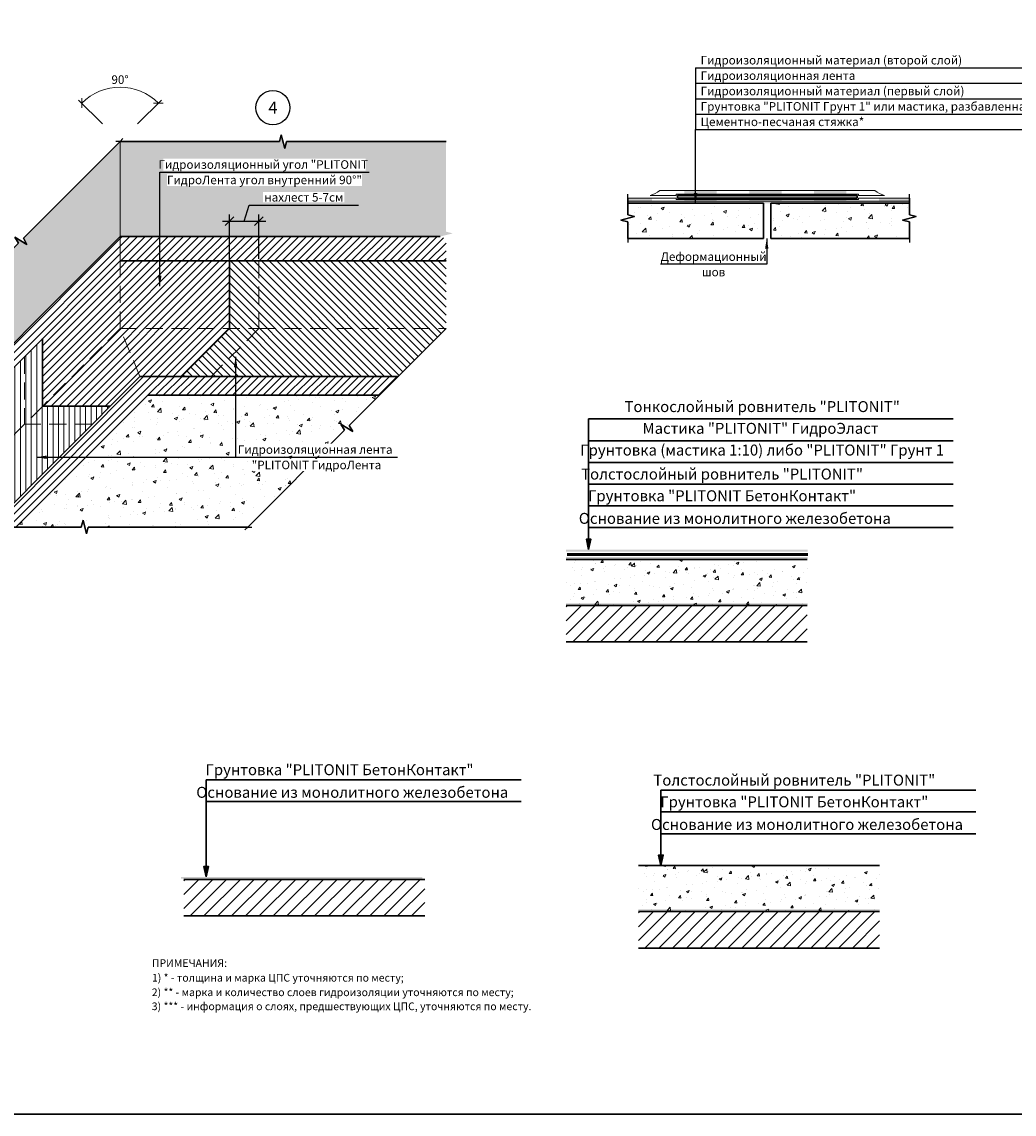
# Model space of a CAD drawing. Units: millimetres. Extents: x 57774 to 63939, y -23027 to -17449.
# Drawn here: x 63104 to 63394, y -19511 to -19192 of the extents above; entities that cross this region are included whole.
import ezdxf
from ezdxf.enums import TextEntityAlignment as Align

# ---------------------------------------------------------------- set-up
doc = ezdxf.new("R2010")
doc.units = ezdxf.units.MM
doc.set_wipeout_variables(frame=1)
doc.linetypes.add('HIDDEN', pattern=[0.375, 0.25, -0.125])
doc.linetypes.add('штриховая2', pattern=[9.525, 6.35, -3.175])
for name, color, linetype in [('_0', 7, 'Continuous'), ('A-HATCH-WALL', 7, 'Continuous'), ('Kaft-Штриховка', 7, 'Continuous'), ('RI-DIMENSION', 7, 'Continuous')]:
    doc.layers.add(name, color=color, linetype=linetype)
for name, color, linetype, lineweight, true_color in [('Герметизирующая лента', 7, 'Continuous', 30, 0x000000), ('Грунтовка', 7, 'Continuous', 30, 0x000000), ('Защитная пленка', 7, 'Continuous', 30, 0xad389c), ('Стяжка', 7, 'Continuous', 30, 0x000000)]:
    doc.layers.add(name, color=color, linetype=linetype, lineweight=lineweight, true_color=true_color)
doc.layers.add('Гидроизоляция', color=5, linetype='Continuous', lineweight=30)
doc.layers.add('Штриховка', color=250, linetype='Continuous', lineweight=15)
doc.styles.add('GOST-2.304_Type-B', font='GOST Common.ttf')
doc.styles.add('ГОСТ 2.304', font='CS_Gost2304.shx')
doc.styles.add('ГОСТ тип А', font='cs_gost2304.shx', dxfattribs={"oblique": 15})
doc.dimstyles.new('1-125', dxfattribs={"dimscale": 125, "dimtxt": 2.5, "dimasz": 2, "dimexe": 1.25, "dimexo": 1, "dimtad": 1, "dimdec": 0, "dimtxsty": 'ГОСТ тип А', "dimblk": 'OBLIQUE', "dimcen": 2, "dimdle": 1.5, "dimazin": 0, "dimtfac": 1, "dimtdec": 0, "dimtmove": 0, "dimatfit": 3, "dimfxl": 1, "dimlwd": 5, "dimlwe": 0, "dimarcsym": 0})
doc.dimstyles.new('СПДС', dxfattribs={"dimscale": 100, "dimtxt": 2.5, "dimasz": 2.5, "dimexe": 2, "dimexo": 0.625, "dimgap": 1, "dimtad": 1, "dimdec": 0, "dimtxsty": 'ГОСТ 2.304', "dimblk": 'OBLIQUE', "dimblk1": 'OBLIQUE', "dimblk2": 'OBLIQUE', "dimcen": 2.5, "dimdle": 2, "dimadec": 0, "dimazin": 2, "dimtfac": 0.75, "dimtdec": 4, "dimtmove": 1, "dimatfit": 3, "dimfxl": 1, "dimtfill": 1, "dimtolj": 1, "dimarcsym": 1})
pattern_1 = [(45, (45355.856, -39189.3083), (-1.122532015, 1.122532015), [])]

# ---------------------------------------------------------------- blocks, each defined once
blk = doc.blocks.new('_Oblique')
at = {"color": 0, "linetype": 'ByBlock', "lineweight": -2}
blk.add_line((-0.5, -0.5), (0.5, 0.5), dxfattribs=at)
blk = doc.blocks.new('*D172')
at = {"layer": '_0', "color": 0, "lineweight": 0, "ltscale": 0.5, "transparency": 16777216}
for p, q in [((63128, -19221.41), (63121.02, -19214.43)), ((63138.25, -19221.41), (63145.23, -19214.43))]:
    blk.add_line(p, q, dxfattribs=at)
at = {"layer": '_0', "color": 0, "lineweight": 5, "ltscale": 0.5, "transparency": 16777216}
blk.add_arc((63133.12, -19226.54), 15.87, 45, 135, dxfattribs=at)
at = {"layer": 'Defpoints', "color": 0, "lineweight": 30, "ltscale": 0.5, "transparency": 16777216}
for p in [(63137.23, -19211.21), (63128.7, -19222.12, 0), (63137.54, -19222.12, 0), (63133.12, -19226.54, 0), (63133.12, -19226.54, 0)]:
    blk.add_point(p, dxfattribs=at)
at = {"layer": '_0', "color": 0, "lineweight": 5, "ltscale": 0.5, "transparency": 16777216, "xscale": 2, "yscale": 2, "zscale": 2}
for p, rotation in [((63121.9, -19215.32), 225.0000000015093), ((63144.34, -19215.32), 315.0000000007545)]:
    blk.add_blockref('_Oblique', p, dxfattribs=dict(at, rotation=rotation))
at = {"layer": '_0', "color": 0, "ltscale": 0.5, "transparency": 16777216, "insert": (63133.12, -19208.79), "char_height": 2.5, "attachment_point": 5, "style": 'ГОСТ 2.304'}
blk.add_mtext('90°', dxfattribs=at)
blk = doc.blocks.new('*D175')
at = {"layer": 'Defpoints', "color": 0, "lineweight": 30, "transparency": 16777216}
for p in [(63173.66, -19249.82), (63165.08, -19261.41), (63173.66, -19261.41)]:
    blk.add_point(p, dxfattribs=at)
at = {"layer": 'RI-DIMENSION', "color": 0, "lineweight": -2, "transparency": 16777216}
for p, q in [((63169.37, -19249.82), (63170.79, -19245.07)), ((63170.79, -19245.07), (63202.79, -19245.07)), ((63163.08, -19249.82), (63175.66, -19249.82)), ((63165.08, -19260.79), (63165.08, -19247.82)), ((63173.66, -19260.79), (63173.66, -19247.82))]:
    blk.add_line(p, q, dxfattribs=at)
at = {"layer": 'RI-DIMENSION', "color": 0, "lineweight": -2, "transparency": 16777216, "xscale": 2.5, "yscale": 2.5, "zscale": 2.5, "rotation": 180}
blk.add_blockref('_Oblique', (63165.08, -19249.82), dxfattribs=at)
at = {"layer": 'RI-DIMENSION', "color": 0, "lineweight": -2, "transparency": 16777216, "xscale": 2.5, "yscale": 2.5, "zscale": 2.5}
blk.add_blockref('_Oblique', (63173.66, -19249.82), dxfattribs=at)
at = {"layer": 'RI-DIMENSION', "color": 0, "lineweight": 15, "transparency": 16777216, "insert": (63186.79, -19242.82), "char_height": 2.5, "attachment_point": 5, "style": 'ГОСТ 2.304', "bg_fill": 3, "box_fill_scale": 1.1, "bg_fill_color": 256, "bg_fill_true_color": 13158600, "bg_fill_transparency": 0}
blk.add_mtext('\\A1;нахлест 5-7см', dxfattribs=at)

msp = doc.modelspace()

# ---------------------------------------------------------------- hatches: boundary and pattern name
at = {"layer": 'A-HATCH-WALL', "lineweight": 15}
h = msp.add_hatch(dxfattribs=at)
h.set_pattern_fill('ANSI31', color=6, scale=0.5)
h.set_pattern_definition([(45, (45368.454, -39033.3517), (-1.122532015, 1.122532015), [])])
h.paths.add_polyline_path([(63133.12, -19261.41), (63133.12, -19254.27), (63076.32, -19311.08), (63077.18, -19311.29), (63073.18, -19312.29), (63075.18, -19312.79), (63075.18, -19319.35)])
h.paths.add_polyline_path([(63228.34, -19254.85), (63226.34, -19254.35), (63226.66, -19254.27), (63133.12, -19254.27), (63133.12, -19261.41), (63228.34, -19261.41)])
h.paths.add_polyline_path([(63214.37, -19295.13), (63138.91, -19295.13), (63094.93, -19339.11), (63102.71, -19339.11), (63141.21, -19300.61), (63208.89, -19300.61)])
h = msp.add_hatch(dxfattribs=at)
h.set_pattern_fill('ANSI31', color=5, scale=0.5)
h.set_pattern_definition(pattern_1)
h.paths.add_polyline_path([(63138.91, -19295.13), (63133.12, -19281.17), (63110.42, -19303.87), (63110.48, -19303.81), (63130.23, -19303.81)])
h.paths.add_polyline_path([(63165.08, -19281.17), (63133.12, -19281.17), (63138.91, -19295.13), (63151.11, -19295.13)])
h.paths.add_polyline_path([(63165.08, -19261.41), (63133.12, -19261.41), (63133.12, -19281.17), (63165.08, -19281.17)])
h = msp.add_hatch(dxfattribs=at)
h.set_pattern_fill('ANSI31', color=5, scale=0.5)
h.set_pattern_definition(pattern_1)
h.paths.add_polyline_path([(63110.48, -19284.06), (63110.48, -19303.81), (63133.12, -19281.17), (63133.12, -19261.41)])
h = msp.add_hatch(dxfattribs=at)
h.set_pattern_fill('ANSI31', color=5, scale=0.5, angle=90)
h.set_pattern_definition([(135, (45368.454, -39033.3517), (-1.122532015, -1.122532015), [])])
h.paths.add_polyline_path([(63228.34, -19281.17), (63173.66, -19281.17), (63159.7, -19295.13), (63214.37, -19295.13)])
h.paths.add_polyline_path([(63228.34, -19261.41), (63173.66, -19261.41), (63173.66, -19281.17), (63228.34, -19281.17)])
h.paths.add_polyline_path([(63173.66, -19261.41), (63165.08, -19261.41), (63165.08, -19281.17), (63173.66, -19281.17)])
h.paths.add_polyline_path([(63173.66, -19281.17), (63165.08, -19281.17), (63151.11, -19295.13), (63159.7, -19295.13)])
h = msp.add_hatch(dxfattribs=at)
h.set_pattern_fill('ANSI31', color=5, scale=0.5, angle=45)
h.set_pattern_definition([(90, (45368.454, -39033.3517), (-1.5875, 0), [])])
h.paths.add_polyline_path([(63130.23, -19303.81), (63110.48, -19303.81), (63110.42, -19303.87), (63105.19, -19309.1), (63124.94, -19309.1)])
h.paths.add_polyline_path([(63124.94, -19309.1), (63105.19, -19309.1), (63075.18, -19339.11), (63094.93, -19339.11)])
h.paths.add_polyline_path([(63105.19, -19289.35), (63075.18, -19319.35), (63075.18, -19339.11), (63105.19, -19309.1)])
h.paths.add_polyline_path([(63110.48, -19284.06), (63105.19, -19289.35), (63105.19, -19309.1), (63110.48, -19303.81)])
at = {"layer": 'A-HATCH-WALL', "lineweight": 0}
h = msp.add_hatch(dxfattribs=at)
h.set_pattern_fill('ANSI31', color=256, scale=0.9)
h.set_pattern_definition([(45, (47668.468, -37422.4955), (-2.02055763, 2.02055763), [])])
h.paths.add_polyline_path([(63333.88, -19364.59), (63333.88, -19364.02), (63333.88, -19362.9), (63333.88, -19362.34), (63333.88, -19362.03), (63263.47, -19362.03), (63263.47, -19362.34), (63263.47, -19362.9), (63263.47, -19364.02), (63263.47, -19364.59), (63263.47, -19372.65), (63333.88, -19372.65)])
h = msp.add_hatch(dxfattribs=at)
h.set_pattern_fill('ANSI31', color=256, scale=0.9)
h.set_pattern_definition([(45, (47556.7114, -37502.4712), (-2.02055763, 2.02055763), [])])
h.paths.add_polyline_path([(63222.12, -19444.56), (63222.12, -19444), (63222.12, -19442.88), (63222.12, -19442.31), (63222.12, -19442.01), (63151.72, -19442.01), (63151.72, -19442.31), (63151.72, -19442.88), (63151.72, -19444), (63151.72, -19444.56), (63151.72, -19452.63), (63222.12, -19452.63)])
h = msp.add_hatch(dxfattribs=at)
h.set_pattern_fill('ANSI31', color=256, scale=0.9)
h.set_pattern_definition([(45, (47689.5647, -37511.856), (-2.02055763, 2.02055763), [])])
h.paths.add_polyline_path([(63354.98, -19453.95), (63354.98, -19453.38), (63354.98, -19452.26), (63354.98, -19451.7), (63354.98, -19451.39), (63284.57, -19451.39), (63284.57, -19451.7), (63284.57, -19452.26), (63284.57, -19453.38), (63284.57, -19453.95), (63284.57, -19462.01), (63354.98, -19462.01)])
at = {"layer": 'Kaft-Штриховка', "lineweight": 30, "true_color": 0xc7c8ca}
h = msp.add_hatch(color=9, dxfattribs=at)
h.dxf.hatch_style = 1
h.paths.add_polyline_path([(63270.01, -19345.67), (63269.34, -19342.66), (63270.69, -19342.66)])
h = msp.add_hatch(color=9, dxfattribs=at)
h.dxf.hatch_style = 1
h.paths.add_polyline_path([(63291.11, -19437.89), (63290.44, -19434.88), (63291.79, -19434.88)])
h = msp.add_hatch(color=9, dxfattribs=at)
h.dxf.hatch_style = 1
h.paths.add_polyline_path([(63158.25, -19441.21), (63157.59, -19438.2), (63158.93, -19438.2)])
at = {"layer": 'Герметизирующая лента', "ltscale": 100}
h = msp.add_hatch(color=256, dxfattribs=at)
h.dxf.hatch_style = 1
h.paths.add_polyline_path([(63295.98, -19243.06), (63295.98, -19242.3), (63348.43, -19242.3), (63348.45, -19243.06)])
at = {"layer": 'Гидроизоляция', "ltscale": 100}
h = msp.add_hatch(color=256, dxfattribs=at)
h.dxf.hatch_style = 1
h.paths.add_polyline_path([(63345.34, -19240.88), (63335.87, -19240.88), (63335.87, -19241.92), (63345.34, -19241.92)])
h.paths.add_polyline_path([(63345.34, -19243.44), (63335.87, -19243.44), (63335.87, -19243.99), (63345.34, -19243.99)])
h.paths.add_polyline_path([(63307.45, -19240.88), (63297.98, -19240.88), (63297.98, -19241.92), (63307.45, -19241.92)])
h.paths.add_polyline_path([(63307.45, -19243.44), (63297.98, -19243.44), (63297.98, -19243.99), (63307.45, -19243.99)])
h.paths.add_polyline_path([(63326.4, -19240.88), (63316.92, -19240.88), (63316.92, -19241.92), (63326.4, -19241.92)])
h.paths.add_polyline_path([(63326.39, -19243.44), (63316.92, -19243.44), (63316.92, -19243.99), (63326.4, -19243.99)])
h.paths.add_polyline_path([(63281.42, -19243.06), (63281.42, -19243.99), (63288.5, -19243.99), (63288.5, -19243.06)])
h = msp.add_hatch(color=256, dxfattribs=at)
h.dxf.hatch_style = 1
h.paths.add_polyline_path([(63363.71, -19243.99), (63363.71, -19243.06), (63354.86, -19243.06), (63354.86, -19243.99)])
at = {"layer": 'Защитная пленка'}
h = msp.add_hatch(color=6, dxfattribs=at)
h.dxf.hatch_style = 1
h.paths.add_polyline_path([(63363.71, -19244.57), (63363.71, -19243.95), (63281.42, -19243.95), (63281.42, -19244.57)])
at = {"layer": 'Защитная пленка', "true_color": 0xd19cc7}
h = msp.add_hatch(color=9, dxfattribs=at)
h.dxf.hatch_style = 1
h.paths.add_polyline_path([(63333.97, -19346.31), (63333.97, -19345.75), (63263.4, -19345.75), (63263.4, -19346.31)])
at = {"layer": 'Защитная пленка'}
h = msp.add_hatch(color=256, dxfattribs=at)
h.dxf.hatch_style = 1
h.paths.add_polyline_path([(63333.97, -19348.41), (63333.97, -19347.85), (63263.4, -19347.85), (63263.4, -19348.41)])
at = {"layer": 'Защитная пленка', "true_color": 0x2776bb}
h = msp.add_hatch(color=152, dxfattribs=at)
h.dxf.hatch_style = 1
h.paths.add_polyline_path([(63333.97, -19361.91), (63333.97, -19361.35), (63263.4, -19361.35), (63263.4, -19361.91)])
h = msp.add_hatch(color=152, dxfattribs=at)
h.dxf.hatch_style = 1
h.paths.add_polyline_path([(63221.47, -19441.8), (63221.47, -19441.23), (63150.9, -19441.23), (63150.9, -19441.8)])
h = msp.add_hatch(color=152, dxfattribs=at)
h.dxf.hatch_style = 1
h.paths.add_polyline_path([(63355.07, -19451.27), (63355.07, -19450.71), (63284.5, -19450.71), (63284.5, -19451.27)])
at = {"layer": 'Штриховка', "lineweight": 15}
h = msp.add_hatch(dxfattribs=at)
h.set_pattern_fill('AR-SAND', color=256, scale=0.05, angle=-90)
h.set_pattern_definition([(307.5, (45541.1774, -39033.3517), (2.44706619, 0.08000156), [0, -1.9304, 0, -2.159, 0, -2.06375]), (277.5, (45541.1774, -39033.3517), (3.5841255, -2.2476164), [0, -1.0414, 0, -1.7399, 0, -0.66675]), (237.5, (45541.1774, -39031.7896), (0.00718592, -3.95496185), [0, -0.635, 0, -2.286, 0, -2.9845]), (227.5, (45541.1774, -39031.7896), (1.1146466, -3.81778226), [0, -0.3175, 0, -1.4986, 0, -1.7145])])
h.paths.add_polyline_path([(63133.12, -19254.27), (63133.12, -19226.54), (63104.86, -19254.8), (63105.92, -19256.57), (63102.38, -19254.45), (63103.45, -19256.22), (63075.18, -19284.48), (63075.18, -19310.79), (63076.32, -19311.08)])
h.paths.add_polyline_path([(63228.34, -19226.54), (63181.73, -19226.54), (63181.23, -19228.54), (63180.23, -19224.54), (63179.73, -19226.54), (63133.12, -19226.54), (63133.12, -19254.27), (63226.66, -19254.27), (63230.34, -19253.35), (63228.34, -19252.85)])
h = msp.add_hatch(dxfattribs=at)
h.set_pattern_fill('AR-CONC', color=256, scale=0.05)
h.set_pattern_definition([(50, (45465.729, -39288.178), (9.1092334, -0.7969543), [0.9525, -10.4775]), (355, (45465.729, -39288.178), (-1.762171, 9.5528423), [0.762, -8.3820292]), (100.451445, (45466.488, -39288.244), (7.3470624, 8.7558876), [0.8095004, -8.9045122]), (46.1842, (45465.729, -39285.638), (13.553952, -2.1021164), [1.42875, -15.71625]), (96.63556, (45466.858, -39285.813), (11.870207, 12.371306), [1.214251, -13.3567804]), (351.18415, (45465.729, -39285.638), (11.870207, 12.371306), [1.142998, -12.5729866]), (21, (45466.999, -39286.273), (7.5807196, -5.11326), [0.9525, -10.4775]), (326, (45466.999, -39286.273), (3.0901014, 9.2093983), [0.762, -8.382]), (71.451445, (45467.63, -39286.699), (10.670821, 4.0961384), [0.8095004, -8.904497]), (37.5, (45465.7287, -39288.1778), (0.15443016, 4.22775194), [0, -8.2804, 0, -8.509, 0, -8.41375]), (7.5, (45465.7287, -39288.178), (3.3409831, 5.00902874), [0, -4.8514, 0, -8.0899, 0, -3.20675]), (327.5, (45462.8966, -39288.1778), (6.77952976, -0.2864372), [0, -3.175, 0, -9.906, 0, -13.1445]), (317.5, (45461.6266, -39288.178), (7.4064591, 1.2713246), [0, -4.1275, 0, -6.5786, 0, -9.3345])])
h.paths.add_polyline_path([(63281.42, -19244.57), (63281.42, -19247.96), (63283.42, -19248.46), (63279.42, -19249.46), (63281.42, -19249.96), (63281.42, -19254.86), (63321.05, -19254.86), (63321.05, -19244.57)])
h.paths.add_polyline_path([(63363.71, -19254.86), (63363.71, -19249.96), (63361.71, -19249.46), (63365.71, -19248.46), (63363.71, -19247.96), (63363.71, -19244.57), (63323.24, -19244.57), (63323.24, -19254.86)])
h = msp.add_hatch(dxfattribs=at)
h.set_pattern_fill('AR-CONC', color=256, scale=0.05)
h.set_pattern_definition([(50, (45541.177, -39033.352), (9.1092334, -0.7969543), [0.9525, -10.4775]), (355, (45541.177, -39033.352), (-1.762171, 9.5528423), [0.762, -8.3820292]), (100.451445, (45541.9365, -39033.418), (7.3470624, 8.7558876), [0.8095004, -8.9045122]), (46.1842, (45541.177, -39030.812), (13.553952, -2.1021164), [1.42875, -15.71625]), (96.63556, (45542.307, -39030.987), (11.870207, 12.371306), [1.214251, -13.3567804]), (351.18415, (45541.177, -39030.812), (11.870207, 12.371306), [1.142998, -12.5729866]), (21, (45542.447, -39031.447), (7.5807196, -5.11326), [0.9525, -10.4775]), (326, (45542.447, -39031.447), (3.0901014, 9.2093983), [0.762, -8.382]), (71.451445, (45543.079, -39031.873), (10.670821, 4.0961384), [0.8095004, -8.904497]), (37.5, (45541.1774, -39033.3517), (0.15443016, 4.22775194), [0, -8.2804, 0, -8.509, 0, -8.41375]), (7.5, (45541.1774, -39033.3517), (3.3409831, 5.00902874), [0, -4.8514, 0, -8.0899, 0, -3.20675]), (327.5, (45538.3453, -39033.3517), (6.77952976, -0.2864372), [0, -3.175, 0, -9.906, 0, -13.1445]), (317.5, (45537.075, -39033.352), (7.4064591, 1.2713246), [0, -4.1275, 0, -6.5786, 0, -9.3345])])
h.paths.add_polyline_path([(63198.66, -19310.84), (63197.6, -19309.08), (63201.14, -19311.2), (63200.08, -19309.43), (63208.89, -19300.61), (63141.21, -19300.61), (63102.71, -19339.11), (63121.79, -19339.11), (63122.29, -19337.11), (63123.29, -19341.11), (63123.79, -19339.11), (63170.4, -19339.11)])
h = msp.add_hatch(dxfattribs=at)
h.set_pattern_fill('AR-CONC', color=256, scale=0.045)
h.set_pattern_definition([(50, (47668.468, -37422.4955), (8.1983101, -0.7172588), [0.85725, -9.42975]), (355, (47668.468, -37422.4955), (-1.585954, 8.597558), [0.6858, -7.5438263]), (100.451445, (47669.151, -37422.555), (6.612356, 7.8802988), [0.7285504, -8.014061]), (46.1842, (47668.468, -37420.21), (12.198557, -1.8919048), [1.285875, -14.144625]), (96.63556, (47669.485, -37420.367), (10.683186, 11.1341756), [1.092826, -12.0211024]), (351.18415, (47668.468, -37420.21), (10.683186, 11.1341756), [1.0286985, -11.315688]), (21, (47669.611, -37420.781), (6.8226476, -4.601934), [0.85725, -9.42975]), (326, (47669.611, -37420.781), (2.7810913, 8.2884585), [0.6858, -7.5438]), (71.451445, (47670.1796, -37421.1645), (9.6037389, 3.6865246), [0.7285504, -8.0140472]), (37.5, (47668.468, -37422.4955), (0.13898715, 3.80497675), [0, -7.45236, 0, -7.6581, 0, -7.572375]), (7.5, (47668.468, -37422.4955), (3.0068848, 4.5081259), [0, -4.36626, 0, -7.28091, 0, -2.886075]), (327.5, (47665.919, -37422.4955), (6.1015768, -0.25779348), [0, -2.8575, 0, -8.9154, 0, -11.83005]), (317.5, (47664.776, -37422.4955), (6.6658132, 1.1441921), [0, -3.71475, 0, -5.92074, 0, -8.40105])])
h.paths.add_polyline_path([(63333.88, -19362.03), (63333.88, -19348.53), (63263.5, -19348.53), (63263.47, -19362.03)])
h = msp.add_hatch(dxfattribs=at)
h.set_pattern_fill('AR-CONC', color=256, scale=0.045)
h.set_pattern_definition([(50, (47689.5647, -37511.856), (8.1983101, -0.7172588), [0.85725, -9.42975]), (355, (47689.565, -37511.856), (-1.585954, 8.597558), [0.6858, -7.5438263]), (100.451445, (47690.248, -37511.916), (6.612356, 7.8802988), [0.7285504, -8.014061]), (46.1842, (47689.565, -37509.57), (12.198557, -1.8919048), [1.285875, -14.144625]), (96.63556, (47690.581, -37509.728), (10.683186, 11.1341756), [1.092826, -12.0211024]), (351.18415, (47689.565, -37509.57), (10.683186, 11.1341756), [1.0286985, -11.315688]), (21, (47690.7077, -37510.1415), (6.8226476, -4.601934), [0.85725, -9.42975]), (326, (47690.708, -37510.1415), (2.7810913, 8.2884585), [0.6858, -7.5438]), (71.451445, (47691.276, -37510.525), (9.6037389, 3.6865246), [0.7285504, -8.0140472]), (37.5, (47689.5647, -37511.856), (0.13898715, 3.80497675), [0, -7.45236, 0, -7.6581, 0, -7.572375]), (7.5, (47689.5647, -37511.856), (3.0068848, 4.5081259), [0, -4.36626, 0, -7.28091, 0, -2.886075]), (327.5, (47687.0158, -37511.856), (6.1015768, -0.25779348), [0, -2.8575, 0, -8.9154, 0, -11.83005]), (317.5, (47685.873, -37511.856), (6.6658132, 1.1441921), [0, -3.71475, 0, -5.92074, 0, -8.40105])])
h.paths.add_polyline_path([(63354.98, -19451.39), (63354.98, -19437.89), (63284.59, -19437.89), (63284.57, -19451.39)])

# ---------------------------------------------------------------- linework, layer by layer
at = {"linetype": 'Continuous', "ltscale": 0.4}
for p, q in [((63133.12, -19226.54), (63131.92, -19226.54)), ((63133.12, -19226.54), (63131.92, -19226.54)), ((63133.12, -19226.54), (63133.97, -19225.69)), ((63133.12, -19226.54), (63133.97, -19225.69)), ((63281.42, -19243.06), (63281.42, -19241.86)), ((63281.42, -19243.06), (63281.42, -19241.86)), ((63363.71, -19243.06), (63363.71, -19241.86)), ((63363.71, -19243.06), (63363.71, -19241.86)), ((63281.42, -19254.86), (63281.42, -19256.06)), ((63281.42, -19254.86), (63281.42, -19256.06)), ((63363.71, -19254.86), (63363.71, -19256.06)), ((63363.71, -19254.86), (63363.71, -19256.06)), ((63170.4, -19339.11), (63169.55, -19339.95)), ((63170.4, -19339.11), (63169.55, -19339.95)), ((63170.4, -19339.11), (63171.6, -19339.11)), ((63170.4, -19339.11), (63171.6, -19339.11))]:
    msp.add_line(p, q, dxfattribs=at)
at = {"lineweight": 30}
for p, q in [((63270.01, -19344.14), (63270.01, -19307.55)), ((63270.01, -19307.55), (63376.52, -19307.55)), ((63270.01, -19313.9), (63376.52, -19313.9)), ((63270.01, -19320.24), (63376.52, -19320.24)), ((63270.01, -19326.59), (63376.52, -19326.59)), ((63270.01, -19332.93), (63376.52, -19332.93)), ((63270.01, -19339.28), (63376.52, -19339.28)), ((63158.25, -19441.26), (63158.25, -19412.91)), ((63158.25, -19412.91), (63250.25, -19412.91)), ((63291.11, -19437.89), (63291.11, -19415.95)), ((63291.11, -19415.95), (63383.11, -19415.95)), ((63158.25, -19419.25), (63250.25, -19419.25)), ((63291.11, -19422.29), (63383.11, -19422.29)), ((63291.11, -19428.64), (63383.11, -19428.64))]:
    msp.add_line(p, q, dxfattribs=at)
at = {"color": 3, "lineweight": 30}
msp.add_lwpolyline([(62867.5, -18866.25), (63828.97, -18866.25), (63828.97, -19510.52), (62867.5, -19510.52)], close=True, dxfattribs=at)
at = {"linetype": 'Continuous', "ltscale": 0.4}
for points in [[(63133.12, -19226.54), (63179.73, -19226.54), (63180.23, -19224.54), (63181.23, -19228.54), (63181.73, -19226.54), (63228.34, -19226.54)], [(63228.34, -19226.54), (63181.73, -19226.54), (63181.23, -19228.54), (63180.23, -19224.54), (63179.73, -19226.54), (63133.12, -19226.54)], [(63133.12, -19226.54), (63104.86, -19254.8), (63105.92, -19256.57), (63102.38, -19254.45), (63103.45, -19256.22), (63075.18, -19284.48)], [(63075.18, -19284.48), (63103.45, -19256.22), (63102.38, -19254.45), (63105.92, -19256.57), (63104.86, -19254.8), (63133.12, -19226.54)], [(63281.42, -19254.86), (63281.42, -19249.96), (63279.42, -19249.46), (63283.42, -19248.46), (63281.42, -19247.96), (63281.42, -19243.06)], [(63281.42, -19243.06), (63281.42, -19247.96), (63283.42, -19248.46), (63279.42, -19249.46), (63281.42, -19249.96), (63281.42, -19254.86)], [(63363.71, -19254.86), (63363.71, -19249.96), (63361.71, -19249.46), (63365.71, -19248.46), (63363.71, -19247.96), (63363.71, -19243.06)], [(63363.71, -19243.06), (63363.71, -19247.96), (63365.71, -19248.46), (63361.71, -19249.46), (63363.71, -19249.96), (63363.71, -19254.86)], [(63228.34, -19281.17), (63200.08, -19309.43), (63201.14, -19311.2), (63197.6, -19309.08), (63198.66, -19310.84), (63170.4, -19339.11)], [(63170.4, -19339.11), (63198.66, -19310.84), (63197.6, -19309.08), (63201.14, -19311.2), (63200.08, -19309.43), (63228.34, -19281.17)], [(63075.18, -19339.11), (63121.79, -19339.11), (63122.29, -19337.11), (63123.29, -19341.11), (63123.79, -19339.11), (63170.4, -19339.11)], [(63170.4, -19339.11), (63123.79, -19339.11), (63123.29, -19341.11), (63122.29, -19337.11), (63121.79, -19339.11), (63075.18, -19339.11)]]:
    msp.add_lwpolyline(points, dxfattribs=at)
at = {"color": 6, "lineweight": 30}
for points in [[(63133.12, -19254.27), (63076.32, -19311.08)], [(63133.12, -19254.27), (63105.19, -19282.21)], [(63173.66, -19254.27), (63133.12, -19254.27)], [(63226.66, -19254.27), (63133.12, -19254.27)], [(63141.21, -19300.61), (63102.71, -19339.11)], [(63141.21, -19300.61), (63132.72, -19309.1)], [(63154.22, -19300.61), (63141.21, -19300.61)], [(63208.89, -19300.61), (63141.21, -19300.61)]]:
    msp.add_lwpolyline(points, dxfattribs=at)
at = {"color": 5, "lineweight": 30}
for points in [[(63133.12, -19261.41), (63075.18, -19319.35)], [(63228.34, -19261.41), (63133.12, -19261.41)], [(63165.08, -19261.41), (63165.08, -19281.17)], [(63165.08, -19281.17), (63151.11, -19295.13)], [(63110.48, -19284.06), (63110.48, -19303.81)], [(63138.91, -19295.13), (63094.93, -19339.11)], [(63214.37, -19295.13), (63138.91, -19295.13)], [(63130.23, -19303.81), (63110.48, -19303.81)]]:
    msp.add_lwpolyline(points, dxfattribs=at)
at = {"color": 1, "lineweight": 30}
msp.add_lwpolyline([(63138.91, -19295.13), (63130.17, -19303.87)], dxfattribs=at)
at = {"lineweight": 30}
for points in [[(63270.01, -19345.67), (63269.34, -19342.66), (63270.69, -19342.66), (63270.01, -19345.67)], [(63291.11, -19437.89), (63290.44, -19434.88), (63291.79, -19434.88), (63291.11, -19437.89)], [(63158.25, -19441.21), (63157.59, -19438.2), (63158.93, -19438.2), (63158.25, -19441.21)]]:
    msp.add_lwpolyline(points, dxfattribs=at)
at = {"color": 5, "linetype": 'штриховая2', "ltscale": 1.5, "const_width": 0.9}
msp.add_lwpolyline([(63334.05, -19347.08), (63263.64, -19347.08)], dxfattribs=at)
at = {"linetype": 'Continuous', "lineweight": 25}
msp.add_circle((63177.76, -19216.65), 5, dxfattribs=at)
at = {"lineweight": 25}
for points in [[(63301.23, -19244.57), (63300.73, -19241.57), (63301.74, -19241.57)], [(63144.71, -19268.73), (63144.21, -19265.73), (63145.21, -19265.73)], [(63166.88, -19289.43), (63167.38, -19292.44), (63166.37, -19292.44)], [(63108.66, -19318.72), (63111.67, -19318.22), (63111.67, -19319.22)]]:
    msp.add_solid(points, dxfattribs=at)
at = {"layer": 'Герметизирующая лента', "ltscale": 100}
msp.add_lwpolyline([(63295.98, -19243.06), (63348.45, -19243.06), (63348.43, -19242.3), (63295.98, -19242.3), (63295.98, -19243.06)], dxfattribs=at)
at = {"layer": 'Гидроизоляция', "lineweight": 0}
for p, q in [((63353.61, -19240.88), (63290.81, -19240.88)), ((63295.6, -19243.06), (63281.42, -19243.06)), ((63295.6, -19242.3), (63288.01, -19242.3)), ((63348.82, -19241.92), (63295.59, -19241.92)), ((63295.59, -19241.92), (63295.6, -19242.3)), ((63295.6, -19243.06), (63295.6, -19243.44)), ((63348.82, -19241.92), (63348.81, -19242.3)), ((63348.81, -19242.3), (63356.4, -19242.3)), ((63348.81, -19243.06), (63348.81, -19243.44)), ((63363.71, -19243.06), (63348.81, -19243.06))]:
    msp.add_line(p, q, dxfattribs=at)
at = {"layer": 'Гидроизоляция', "lineweight": 0, "ltscale": 100}
for p, q in [((63281.42, -19243.99), (63363.71, -19243.99)), ((63348.81, -19243.44), (63295.6, -19243.44))]:
    msp.add_line(p, q, dxfattribs=at)
at = {"layer": 'Гидроизоляция', "lineweight": 0}
for centre, start, end in [((63283.57, -19230.09), 289.9821, 303.8587), ((63360.84, -19230.09), 236.1413, 250.0179)]:
    msp.add_arc(centre, 12.99, start, end, dxfattribs=at)
at = {"layer": 'Грунтовка'}
for p, q in [((63333.88, -19348.53), (63263.47, -19348.53)), ((63354.98, -19437.89), (63284.57, -19437.89))]:
    msp.add_line(p, q, dxfattribs=at)
at = {"layer": 'Защитная пленка', "color": 18, "true_color": 0x000000}
for p, q in [((63333.88, -19348.53), (63263.47, -19348.53)), ((63354.98, -19437.89), (63284.57, -19437.89))]:
    msp.add_line(p, q, dxfattribs=at)
at = {"layer": 'Защитная пленка', "color": 7}
for points in [[(63281.42, -19244.57), (63321.05, -19244.57)], [(63321.05, -19244.57), (63321.05, -19254.86)], [(63323.24, -19244.57), (63323.24, -19254.86)], [(63323.24, -19244.57), (63363.71, -19244.57)], [(63281.42, -19254.86), (63321.05, -19254.86)], [(63323.24, -19254.86), (63363.71, -19254.86)]]:
    msp.add_lwpolyline(points, dxfattribs=at)
at = {"layer": 'Стяжка', "lineweight": 15, "ltscale": 25}
msp.add_line((63133.12, -19261.41), (63133.12, -19226.54), dxfattribs=at)
at = {"layer": 'Стяжка'}
for p, q in [((63333.88, -19362.03), (63263.47, -19362.03)), ((63222.12, -19442.01), (63151.72, -19442.01)), ((63354.98, -19451.39), (63284.57, -19451.39))]:
    msp.add_line(p, q, dxfattribs=at)
at = {"layer": 'Стяжка', "linetype": 'HIDDEN', "lineweight": 15, "ltscale": 20}
for points in [[(63133.12, -19281.17), (63133.12, -19261.41)], [(63133.12, -19281.17), (63110.42, -19303.87)], [(63138.91, -19295.13), (63133.12, -19281.17)], [(63133.12, -19281.17), (63173.66, -19281.17)], [(63173.66, -19281.17), (63228.34, -19281.17), (63228.34, -19281.17)], [(63075.18, -19339.11), (63110.42, -19303.87), (63110.42, -19303.87)]]:
    msp.add_lwpolyline(points, dxfattribs=at)
at = {"layer": 'Стяжка', "color": 5, "linetype": 'HIDDEN', "lineweight": 15, "ltscale": 20}
for points in [[(63173.66, -19261.41), (63173.66, -19281.17)], [(63173.66, -19281.17), (63159.7, -19295.13)], [(63105.19, -19289.35), (63105.19, -19309.1)], [(63124.94, -19309.1), (63105.19, -19309.1)]]:
    msp.add_lwpolyline(points, dxfattribs=at)
at = {"layer": 'Стяжка'}
for points in [[(63263.47, -19372.65), (63333.88, -19372.65)], [(63151.72, -19452.63), (63222.12, -19452.63)], [(63284.57, -19462.01), (63354.98, -19462.01)]]:
    msp.add_lwpolyline(points, dxfattribs=at)

# ---------------------------------------------------------------- texts
at = {"lineweight": 30, "style": 'GOST-2.304_Type-B'}
for s, p in [('Тонкослойный ровнитель "PLITONIT"', (63320.71, -19306.53)), ('Мастика "PLITONIT" ГидроЭласт ', (63320.71, -19312.88)), ('Грунтовка (мастика 1:10) либо "PLITONIT" Грунт 1', (63320.71, -19319.22)), ('Толстослойный ровнитель "PLITONIT"', (63308.99, -19326.23)), ('Грунтовка "PLITONIT БетонКонтакт"', (63308.99, -19332.57)), ('Основание из монолитного железобетона', (63312.72, -19339.17)), ('Грунтовка "PLITONIT БетонКонтакт"', (63197.23, -19412.55)), ('Толстослойный ровнитель "PLITONIT"', (63330.09, -19415.59)), ('Основание из монолитного железобетона', (63200.96, -19419.15)), ('Грунтовка "PLITONIT БетонКонтакт"', (63330.09, -19421.93)), ('Основание из монолитного железобетона', (63333.81, -19428.54))]:
    msp.add_text(s, height=3.2, dxfattribs=at).set_placement(p, align=Align.BOTTOM_CENTER)
at = {"color": 7, "linetype": 'Continuous', "lineweight": 15, "ltscale": 0.5, "style": 'ГОСТ 2.304'}
for s, p in [('ПРИМЕЧАНИЯ:', (63142.42, -19467.54)), ('1) * - толщина и марка ЦПС уточняются по месту;', (63142.42, -19471.82)), ('2) ** - марка и количество слоев гидроизоляции уточняются по месту;', (63142.37, -19476.06)), ('3) *** - информация о слоях, предшествующих ЦПС, уточняются по месту.', (63142.37, -19480.16))]:
    msp.add_text(s, height=2.25, dxfattribs=at).set_placement(p)

# ---------------------------------------------------------------- dimensions: what is measured, and where the dimension line sits
at = {"layer": '_0', "color": 7, "ltscale": 0.5}
dim = msp.add_angular_dim_2l(base=(63137.23, -19211.21), line1=((63133.12, -19226.54), (63137.54, -19222.12)), line2=((63128.7, -19222.12), (63133.12, -19226.54)), dimstyle='1-125', override={"dimscale": 1, "dimtxsty": 'ГОСТ 2.304', "dimadec": 0}, dxfattribs=at)
dim.commit()
dim.dimension.update_dxf_attribs({"geometry": '*D172', "text_midpoint": (63133.12, -19208.79, 0)})

# ---------------------------------------------------------------- next in the draw order: dimensions: what is measured, and where the dimension line sits
at = {"layer": 'RI-DIMENSION', "color": 7, "lineweight": 15}
dim = msp.add_linear_dim(base=(63173.66, -19249.82), p1=(63165.08, -19261.41), p2=(63173.66, -19261.41), text='нахлест 5-7см', dimstyle='СПДС', override={"dimscale": 1}, dxfattribs=at)
dim.commit()
dim.dimension.update_dxf_attribs({"geometry": '*D175', "text_midpoint": (63171.79, -19242.82)})

# ---------------------------------------------------------------- next in the draw order: wipeouts: each hides what was drawn before it
at = {"color": 7, "lineweight": 25, "true_color": 0xffffff}
for points in [[(63302.23, -19204.53), (63375.3, -19204.53), (63375.3, -19201.03), (63302.23, -19201.03)], [(63175.62, -19219.1), (63179.9, -19219.1), (63179.9, -19214.2), (63175.62, -19214.2)], [(63145.71, -19235), (63204.9, -19235), (63204.9, -19231.5), (63145.71, -19231.5)], [(63291.98, -19261.89), (63321.04, -19261.89), (63321.04, -19258.39), (63291.98, -19258.39)], [(63167.88, -19318.22), (63213.13, -19318.22), (63213.13, -19314.72), (63167.88, -19314.72)]]:
    msp.add_wipeout(points, dxfattribs=at)

# ---------------------------------------------------------------- next in the draw order: linework, layer by layer
at = {"lineweight": 25}
for p, q in [((63144.71, -19268.73), (63144.71, -19235.5)), ((63322.04, -19254.83), (63322.04, -19262.39)), ((63166.88, -19289.43), (63166.88, -19318.72)), ((63108.66, -19318.72), (63166.88, -19318.72))]:
    msp.add_line(p, q, dxfattribs=at)
msp.add_solid([(63322.04, -19254.83), (63322.54, -19257.83), (63321.54, -19257.83)], dxfattribs=at)

# ---------------------------------------------------------------- next in the draw order: texts
at = {"lineweight": 25, "style": 'ГОСТ 2.304'}
msp.add_text('Гидроизоляционный материал (второй слой)', height=2.5, dxfattribs=at).set_placement((63302.73, -19204.03))
at = {"linetype": 'Continuous', "lineweight": 25, "style": 'ГОСТ 2.304'}
msp.add_text('4', height=3.5, dxfattribs=at).set_placement((63177.76, -19216.65), align=Align.MIDDLE_CENTER)
at = {"lineweight": 25, "style": 'ГОСТ 2.304'}
for s, p in [('Гидроизоляционный угол "PLITONIT ', (63175.3, -19234.5)), ('Деформационный', (63306.51, -19261.39)), ('Гидроизоляционная лента ', (63190.5, -19317.72))]:
    msp.add_text(s, height=2.5, dxfattribs=at).set_placement(p, align=Align.CENTER)

# ---------------------------------------------------------------- next in the draw order: wipeouts: each hides what was drawn before it
at = {"color": 7, "lineweight": 25, "true_color": 0xffffff}
for points in [[(63302.23, -19209.03), (63346.48, -19209.03), (63346.48, -19205.53), (63302.23, -19205.53)], [(63146.8, -19239.5), (63203.8, -19239.5), (63203.8, -19236), (63146.8, -19236)], [(63302.98, -19266.39), (63310.04, -19266.39), (63310.04, -19262.89), (63302.98, -19262.89)], [(63171.78, -19322.72), (63209.22, -19322.72), (63209.22, -19319.22), (63171.78, -19319.22)]]:
    msp.add_wipeout(points, dxfattribs=at)

# ---------------------------------------------------------------- next in the draw order: linework, layer by layer
at = {"lineweight": 25}
for p, q in [((63301.23, -19205.03), (63437.11, -19205.03)), ((63144.71, -19235.5), (63205.9, -19235.5)), ((63322.04, -19262.39), (63290.98, -19262.39)), ((63166.88, -19318.72), (63214.13, -19318.72))]:
    msp.add_line(p, q, dxfattribs=at)

# ---------------------------------------------------------------- next in the draw order: texts
at = {"lineweight": 25, "style": 'ГОСТ 2.304'}
msp.add_text('Гидроизоляционная лента', height=2.5, dxfattribs=at).set_placement((63302.73, -19208.53))
for s, p in [('ГидроЛента угол внутренний 90°"', (63175.3, -19236.5)), ('шов', (63306.51, -19263.39)), ('"PLITONIT ГидроЛента', (63190.5, -19319.72))]:
    msp.add_text(s, height=2.5, dxfattribs=at).set_placement(p, align=Align.TOP_CENTER)

# ---------------------------------------------------------------- next in the draw order: wipeouts: each hides what was drawn before it
at = {"color": 7, "lineweight": 25, "true_color": 0xffffff}
msp.add_wipeout([(63302.23, -19213.53), (63375.05, -19213.53), (63375.05, -19210.03), (63302.23, -19210.03)], dxfattribs=at)

# ---------------------------------------------------------------- next in the draw order: linework, layer by layer
at = {"lineweight": 25}
msp.add_line((63301.23, -19209.53), (63437.11, -19209.53), dxfattribs=at)

# ---------------------------------------------------------------- next in the draw order: texts
at = {"lineweight": 25, "style": 'ГОСТ 2.304'}
msp.add_text('Гидроизоляционный материал (первый слой)', height=2.5, dxfattribs=at).set_placement((63302.73, -19213.03))

# ---------------------------------------------------------------- next in the draw order: wipeouts: each hides what was drawn before it
at = {"color": 7, "lineweight": 25, "true_color": 0xffffff}
msp.add_wipeout([(63302.23, -19218.03), (63436.11, -19218.03), (63436.11, -19214.53), (63302.23, -19214.53)], dxfattribs=at)

# ---------------------------------------------------------------- next in the draw order: linework, layer by layer
at = {"lineweight": 25}
msp.add_line((63301.23, -19214.03), (63437.11, -19214.03), dxfattribs=at)

# ---------------------------------------------------------------- next in the draw order: texts
at = {"lineweight": 25, "style": 'ГОСТ 2.304'}
msp.add_text('Грунтовка "PLITONIT Грунт 1" или мастика, разбавленная водой в пропорции 1:10', height=2.5, dxfattribs=at).set_placement((63302.73, -19217.53))

# ---------------------------------------------------------------- next in the draw order: wipeouts: each hides what was drawn before it
at = {"color": 7, "lineweight": 25, "true_color": 0xffffff}
msp.add_wipeout([(63302.23, -19222.53), (63351.48, -19222.53), (63351.48, -19219.03), (63302.23, -19219.03)], dxfattribs=at)

# ---------------------------------------------------------------- next in the draw order: linework, layer by layer
at = {"lineweight": 25}
for p, q in [((63301.23, -19205.03), (63301.23, -19223.03)), ((63301.23, -19218.53), (63437.11, -19218.53)), ((63301.23, -19244.57), (63301.23, -19223.03)), ((63301.23, -19223.03), (63437.11, -19223.03))]:
    msp.add_line(p, q, dxfattribs=at)

# ---------------------------------------------------------------- next in the draw order: texts
at = {"lineweight": 25, "style": 'ГОСТ 2.304'}
msp.add_text('Цементно-песчаная стяжка*', height=2.5, dxfattribs=at).set_placement((63302.73, -19222.03))

doc.saveas('drawing.dxf')
